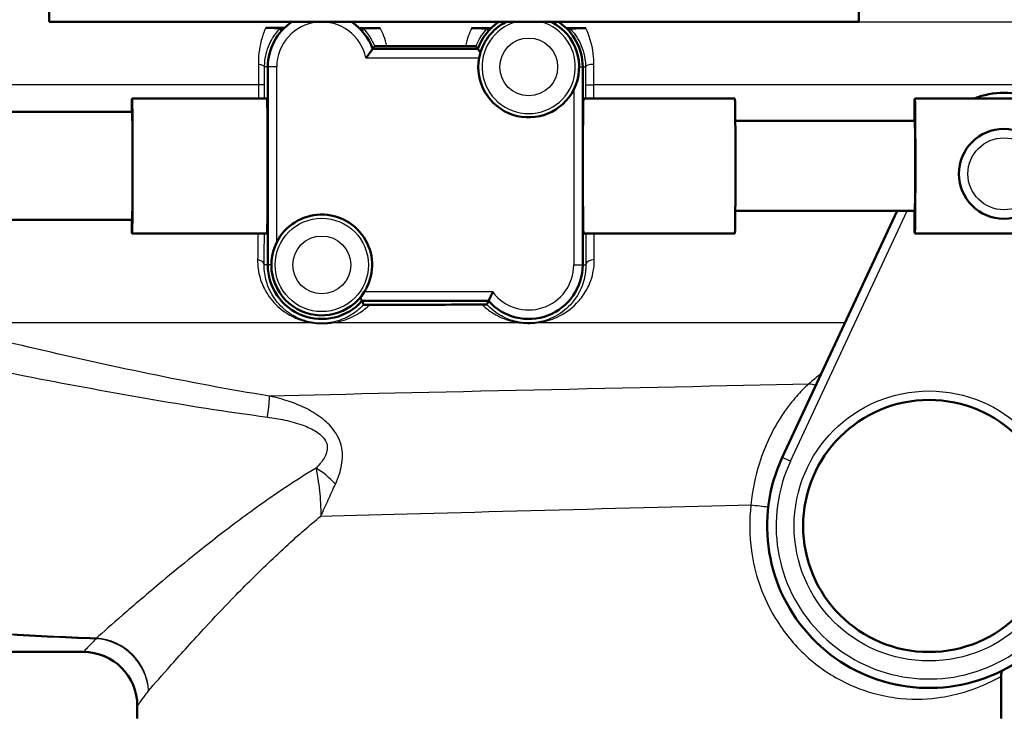
# Paper-space layout 'DS_2' of a CAD drawing. Units: millimetres. Extents: x 0 to 2100, y 0 to 2970.
# Drawn here: x 592 to 647, y 1455 to 1493 of the extents above; entities that cross this region are included whole.
import ezdxf

# ---------------------------------------------------------------- set-up
doc = ezdxf.new("R2010")
doc.units = ezdxf.units.MM
doc.header["$LTSCALE"] = 10
for name, color, linetype, lineweight in [('Dimensions(ISO)', 7, 'Continuous', 25), ('Visible Edges(ISO)', 7, 'Continuous', 50), ('Visible Tangent Edges(ISO)', 7, 'Continuous', 25)]:
    doc.layers.add(name, color=color, linetype=linetype, lineweight=lineweight)
doc.styles.add('Text_3.5mm', font='arial.ttf', dxfattribs={"width": 0.9})
doc.dimstyles.new('KS-STANDARD', dxfattribs={"dimscale": 10, "dimtxt": 3.5, "dimasz": 2.5, "dimexe": 3.175, "dimexo": 0, "dimgap": 0.8, "dimtad": 1, "dimdec": 1, "dimrnd": 1e-08, "dimtxsty": 'Text_3.5mm', "dimcen": 0.09, "dimdle": 10, "dimclrd": 7, "dimclre": 7, "dimclrt": 7, "dimadec": 0, "dimazin": 2, "dimtfac": 0.714286, "dimtdec": 4, "dimtmove": 0, "dimatfit": 3, "dimfxl": 1, "dimtolj": 1, "dimlwd": 25, "dimlwe": 25, "dimarcsym": 0})

# ---------------------------------------------------------------- blocks, each defined once
blk = doc.blocks.new('*D6')
at = {"layer": 'Defpoints', "color": 0, "linetype": 'Continuous', "transparency": 16777216}
for p in [(998.052, 1720.106), (638.432, 1493.314), (1098.052, 1493.314)]:
    blk.add_point(p, dxfattribs=at)
at = {"layer": 'Dimensions(ISO)', "color": 7, "linetype": 'Continuous', "lineweight": 25, "transparency": 16777216}
for p, q in [((998.052, 1720.106), (1129.802, 1720.106)), ((1098.052, 1695.106), (1098.052, 1518.314)), ((638.432, 1493.314), (1129.802, 1493.314))]:
    blk.add_line(p, q, dxfattribs=at)
at = {"layer": 'Dimensions(ISO)', "color": 7, "linetype": 'Continuous', "transparency": 16777216}
for points in [[(1093.886, 1695.106), (1102.219, 1695.106), (1098.052, 1720.106)], [(1093.886, 1518.314), (1102.219, 1518.314), (1098.052, 1493.314)]]:
    blk.add_solid(points, dxfattribs=at)
at = {"layer": 'Dimensions(ISO)', "color": 7, "linetype": 'Continuous', "lineweight": 25, "transparency": 16777216, "insert": (1072.481, 1571.643), "char_height": 35, "attachment_point": 4, "rotation": 90, "style": 'Text_3.5mm'}
blk.add_mtext('\\A1;227', dxfattribs=at)
blk = doc.blocks.new('*D7')
at = {"layer": 'Defpoints', "color": 0, "linetype": 'Continuous', "transparency": 16777216}
for p in [(998.052, 1720.106), (644.832, 1441.314), (1245.936, 1441.314)]:
    blk.add_point(p, dxfattribs=at)
at = {"layer": 'Dimensions(ISO)', "color": 7, "linetype": 'Continuous', "lineweight": 25, "transparency": 16777216}
for p, q in [((998.052, 1720.106), (1277.686, 1720.106)), ((1245.936, 1695.106), (1245.936, 1466.314)), ((644.832, 1441.314), (1277.686, 1441.314))]:
    blk.add_line(p, q, dxfattribs=at)
at = {"layer": 'Dimensions(ISO)', "color": 7, "linetype": 'Continuous', "transparency": 16777216}
for points in [[(1241.77, 1695.106), (1250.103, 1695.106), (1245.936, 1720.106)], [(1241.77, 1466.314), (1250.103, 1466.314), (1245.936, 1441.314)]]:
    blk.add_solid(points, dxfattribs=at)
at = {"layer": 'Dimensions(ISO)', "color": 7, "linetype": 'Continuous', "lineweight": 25, "transparency": 16777216, "insert": (1220.066, 1545.611), "char_height": 35, "attachment_point": 4, "rotation": 90, "style": 'Text_3.5mm'}
blk.add_mtext('\\A1;279', dxfattribs=at)
blk = doc.blocks.new('*D8')
at = {"layer": 'Defpoints', "color": 0, "linetype": 'Continuous', "transparency": 16777216}
for p in [(638.432, 1493.314), (895.052, 843.806), (1098.052, 843.806)]:
    blk.add_point(p, dxfattribs=at)
at = {"layer": 'Dimensions(ISO)', "color": 7, "linetype": 'Continuous', "lineweight": 25, "transparency": 16777216}
for p, q in [((638.432, 1493.314), (1129.802, 1493.314)), ((1098.052, 1468.314), (1098.052, 868.806)), ((895.052, 843.806), (1129.802, 843.806))]:
    blk.add_line(p, q, dxfattribs=at)
at = {"layer": 'Dimensions(ISO)', "color": 7, "linetype": 'Continuous', "transparency": 16777216}
for points in [[(1093.886, 1468.314), (1102.219, 1468.314), (1098.052, 1493.314)], [(1093.886, 868.806), (1102.219, 868.806), (1098.052, 843.806)]]:
    blk.add_solid(points, dxfattribs=at)
at = {"layer": 'Dimensions(ISO)', "color": 7, "linetype": 'Continuous', "lineweight": 25, "transparency": 16777216, "insert": (1072.182, 1114.875), "char_height": 35, "attachment_point": 4, "rotation": 90, "style": 'Text_3.5mm'}
blk.add_mtext('\\A1;\\fArial|b0|i0;~ 650', dxfattribs=at)

psp = doc.layouts.new('DS_2')

# ---------------------------------------------------------------- linework, layer by layer
at = {"layer": 'Visible Edges(ISO)'}
for p, q in [((593.432, 1493.314), (593.432, 1495.314)), ((638.432, 1493.314), (638.432, 1495.314)), ((638.432, 1493.314), (593.432, 1493.314)), ((617.254, 1491.814), (611.411, 1491.814)), ((605.582, 1490.814), (605.582, 1479.814)), ((623.082, 1479.814), (623.082, 1490.814)), ((605.54, 1489.064), (598.04, 1489.064)), ((631.539, 1489.064), (623.126, 1489.064)), ((650.538, 1489.064), (641.539, 1489.064)), ((598.04, 1488.314), (505.544, 1488.314)), ((641.539, 1487.814), (631.563, 1487.814)), ((598.04, 1482.314), (505.544, 1482.314)), ((641.539, 1482.814), (631.563, 1482.814)), ((640.563, 1482.814), (634.176, 1469.118)), ((605.54, 1481.564), (598.04, 1481.564)), ((631.539, 1481.564), (623.126, 1481.564)), ((650.538, 1481.564), (641.539, 1481.564)), ((610.819, 1477.814), (617.846, 1477.814)), ((568.832, 1458.314), (595.332, 1458.314)), ((646.332, 1454.614), (646.332, 1456.943)), ((598.332, 1454.614), (598.332, 1455.314))]:
    psp.add_line(p, q, dxfattribs=at)
for centre, radius in [((646.491, 1484.877), 2.5), ((642.332, 1465.314), 7)]:
    psp.add_circle(centre, radius, dxfattribs=at)
for centre, radius, start, end in [((608.582, 1490.814), 3, 123.5573, 180), ((608.582, 1490.814), 3, 19.4712, 56.4427), ((620.082, 1490.814), 3, 123.5573, 160.5288), ((620.082, 1490.814), 2.8, 116.7655, 169.7134), ((620.082, 1490.814), 2.8, 333.2345, 63.2345), ((620.082, 1490.814), 3, 0, 56.4427), ((620.082, 1490.814), 2.8, 169.7134, 333.2345), ((646.491, 1484.877), 4.5, 68.5059, 111.4941), ((608.582, 1479.814), 2.8, 327.6076, 153.2345), ((608.582, 1479.814), 2.8, 153.2345, 327.6076), ((608.582, 1479.814), 3, 180, 318.1897), ((620.082, 1479.814), 3, 221.8103, 0), ((642.332, 1465.314), 9, 154.9971, 1.0029), ((595.332, 1455.314), 3, 0, 90)]:
    psp.add_arc(centre, radius, start, end, dxfattribs=at)
for centre, major_axis, ratio, start_param, end_param in [((598.04, 1485.314), (0, 3.75), 0.008727, 0, 0.643501), ((598.04, 1485.314), (0, -3.75), 0.008727, 5.639684, 9.424778), ((605.54, 1485.314), (0, 3.75), 0.008727, 3.141593, 6.283185), ((623.126, 1485.314), (0, -3.75), 0.008728, 3.141593, 6.283185), ((631.539, 1485.314), (0, 3.75), 0.008727, 3.141593, 6.283185), ((641.539, 1485.314), (0, -3.75), 0.008727, 5.442117, 10.265847), ((598.04, 1485.314), (0, -3), 0.008727, 0, 3.141593), ((641.539, 1485.314), (0, -2.5), 0.008727, 0, 3.141593)]:
    psp.add_ellipse(centre, major_axis=major_axis, ratio=ratio, start_param=start_param, end_param=end_param, dxfattribs=at)
for points, degree in [([(605.466, 1492.982), (605.734, 1492.981), (606.003, 1492.98), (606.273, 1492.98)], 3), ([(606.273, 1492.98), (606.351, 1492.979), (606.428, 1492.979), (606.506, 1492.979)], 3), ([(606.346, 1492.814), (606.314, 1492.886), (606.282, 1492.961)], 2), ([(610.668, 1492.97), (610.741, 1492.97), (610.814, 1492.97), (610.887, 1492.97)], 3), ([(610.819, 1492.814), (610.849, 1492.881), (610.879, 1492.951)], 2), ([(610.887, 1492.97), (611.203, 1492.969), (611.519, 1492.969), (611.835, 1492.968)], 3), ([(616.908, 1492.963), (617.2, 1492.963), (617.491, 1492.963), (617.781, 1492.962)], 3), ([(617.781, 1492.962), (617.85, 1492.962), (617.919, 1492.962), (617.989, 1492.962)], 3), ([(617.846, 1492.814), (617.817, 1492.879), (617.788, 1492.945)], 2), ([(622.176, 1492.962), (622.245, 1492.962), (622.315, 1492.962), (622.384, 1492.962)], 3), ([(622.319, 1492.814), (622.347, 1492.878), (622.376, 1492.945)], 2), ([(622.384, 1492.962), (622.675, 1492.962), (622.967, 1492.963), (623.26, 1492.963)], 3), ([(611.519, 1491.969), (611.465, 1491.89), (611.411, 1491.814)], 2), ([(612.202, 1491.976), (613.664, 1491.974), (615.132, 1491.972), (616.571, 1491.971)], 3), ([(617.254, 1491.814), (617.202, 1491.888), (617.149, 1491.964)], 2), ([(610.819, 1477.814), (610.864, 1477.712), (610.91, 1477.606)], 2), ([(617.758, 1477.613), (617.802, 1477.716), (617.846, 1477.814)], 2)]:
    psp.add_open_spline(points, degree=degree, dxfattribs=at)
for points, knots in [([(606.282, 1492.961), (606.281, 1492.962), (606.279, 1492.964), (606.261, 1492.967), (606.229, 1492.97), (606.037, 1492.976), (605.929, 1492.978), (605.76, 1492.98), (605.702, 1492.981), (605.579, 1492.981), (605.522, 1492.982), (605.466, 1492.982)], [0, 0, 0, 0, 0.0435501, 0.0435501, 0.125674, 0.125674, 0.1864242, 0.1864242, 0.2121174, 0.2121174, 0.234845, 0.234845, 0.234845, 0.234845]), ([(611.835, 1492.968), (611.792, 1492.968), (611.748, 1492.968), (611.646, 1492.968), (611.589, 1492.968), (611.463, 1492.967), (611.389, 1492.967), (611.219, 1492.965), (611.128, 1492.964), (610.894, 1492.958), (610.88, 1492.954), (610.879, 1492.951)], [0, 0, 0, 0, 0.0132286, 0.0132286, 0.0311387, 0.0311387, 0.056916, 0.056916, 0.093274, 0.093274, 0.1738952, 0.1738952, 0.1738952, 0.1738952]), ([(617.788, 1492.945), (617.788, 1492.947), (617.782, 1492.949), (617.702, 1492.954), (617.593, 1492.957), (617.402, 1492.96), (617.301, 1492.961), (617.153, 1492.962), (617.103, 1492.962), (617.005, 1492.963), (616.957, 1492.963), (616.908, 1492.963)], [0, 0, 0, 0, 0.0606982, 0.0606982, 0.1761415, 0.1761415, 0.2738853, 0.2738853, 0.3165823, 0.3165823, 0.3526845, 0.3526845, 0.3526845, 0.3526845]), ([(623.26, 1492.963), (623.211, 1492.963), (623.162, 1492.963), (623.055, 1492.962), (622.991, 1492.962), (622.838, 1492.961), (622.753, 1492.96), (622.595, 1492.957), (622.523, 1492.955), (622.389, 1492.95), (622.377, 1492.947), (622.376, 1492.945)], [0, 0, 0, 0, 0.0148051, 0.0148051, 0.035161, 0.035161, 0.0639329, 0.0639329, 0.0949182, 0.0949182, 0.1425823, 0.1425823, 0.1425823, 0.1425823]), ([(611.032, 1491.314), (611.033, 1491.315), (611.034, 1491.316), (611.071, 1491.362), (611.107, 1491.407), (611.175, 1491.494), (611.207, 1491.536), (611.275, 1491.626), (611.31, 1491.673), (611.362, 1491.745), (611.38, 1491.771), (611.405, 1491.805), (611.411, 1491.814), (611.411, 1491.814)], [-0.1785334, -0.1785334, -0.1785334, -0.1785334, -0.17813024, -0.17813024, -0.16081389, -0.16081389, -0.14413651, -0.14413651, -0.12294383, -0.12294383, -0.10529245, -0.10529245, -0.08906512, -0.08906512, -0.08906512, -0.08906512]), ([(612.202, 1491.976), (612.145, 1491.976), (612.088, 1491.976), (611.968, 1491.976), (611.907, 1491.975), (611.783, 1491.975), (611.724, 1491.974), (611.626, 1491.973), (611.588, 1491.972), (611.534, 1491.971), (611.519, 1491.97), (611.519, 1491.969)], [0, 0, 0, 0, 0.0171366, 0.0171366, 0.0368379, 0.0368379, 0.0612522, 0.0612522, 0.0861356, 0.0861356, 0.1122046, 0.1122046, 0.1122046, 0.1122046]), ([(617.149, 1491.964), (617.149, 1491.965), (617.128, 1491.966), (617.05, 1491.968), (616.994, 1491.969), (616.873, 1491.97), (616.816, 1491.97), (616.696, 1491.971), (616.635, 1491.971), (616.571, 1491.971)], [0, 0, 0, 0, 0.0325673, 0.0325673, 0.0641923, 0.0641923, 0.085353, 0.085353, 0.1045908, 0.1045908, 0.1045908, 0.1045908]), ([(617.399, 1491.614), (617.372, 1491.65), (617.348, 1491.683), (617.303, 1491.745), (617.284, 1491.771), (617.26, 1491.805), (617.254, 1491.814), (617.254, 1491.814)], [0.03942652, 0.03942652, 0.03942652, 0.03942652, 0.05518641, 0.05518641, 0.07283779, 0.07283779, 0.08906512, 0.08906512, 0.08906512, 0.08906512]), ([(610.727, 1478.014), (610.74, 1477.986), (610.752, 1477.961), (610.781, 1477.898), (610.795, 1477.867), (610.814, 1477.825), (610.819, 1477.814), (610.819, 1477.814)], [0.03498826, 0.03498826, 0.03498826, 0.03498826, 0.04606554, 0.04606554, 0.06482356, 0.06482356, 0.08280932, 0.08280932, 0.08280932, 0.08280932]), ([(618.082, 1478.314), (618.082, 1478.313), (618.081, 1478.312), (618.062, 1478.272), (618.043, 1478.234), (618.006, 1478.159), (617.989, 1478.123), (617.946, 1478.032), (617.922, 1477.98), (617.884, 1477.898), (617.87, 1477.867), (617.851, 1477.825), (617.846, 1477.814), (617.846, 1477.814)], [-0.16597413, -0.16597413, -0.16597413, -0.16597413, -0.16561865, -0.16561865, -0.15275552, -0.15275552, -0.14006412, -0.14006412, -0.11955311, -0.11955311, -0.10079509, -0.10079509, -0.08280932, -0.08280932, -0.08280932, -0.08280932]), ([(610.91, 1477.606), (610.91, 1477.605), (610.924, 1477.604), (610.967, 1477.603), (610.987, 1477.603), (611.034, 1477.603), (611.057, 1477.602), (611.107, 1477.602), (611.133, 1477.602), (611.188, 1477.602), (611.218, 1477.602), (611.246, 1477.602)], [0, 0, 0, 0, 0.02994265, 0.02994265, 0.04509807, 0.04509807, 0.05648009, 0.05648009, 0.06689426, 0.06689426, 0.07855329, 0.07855329, 0.07855329, 0.07855329]), ([(617.495, 1477.61), (615.691, 1477.609), (613.829, 1477.607), (611.744, 1477.603), (611.495, 1477.603), (611.246, 1477.602)], [12.7348233, 12.7348233, 12.7348233, 12.7348233, 13.2501814, 13.2501814, 13.3202631, 13.3202631, 13.3202631, 13.3202631]), ([(617.495, 1477.61), (617.53, 1477.61), (617.564, 1477.61), (617.623, 1477.61), (617.647, 1477.611), (617.692, 1477.611), (617.71, 1477.611), (617.747, 1477.612), (617.758, 1477.613), (617.758, 1477.613)], [0, 0, 0, 0, 0.01054081, 0.01054081, 0.01991101, 0.01991101, 0.03072387, 0.03072387, 0.05000884, 0.05000884, 0.05000884, 0.05000884]), ([(646.391, 1457.281), (646.381, 1457.254), (646.373, 1457.226), (646.344, 1457.116), (646.332, 1457.029), (646.332, 1456.943)], [0.6665456, 0.6665456, 0.6665456, 0.6665456, 0.7500003, 0.7500003, 1.0000004, 1.0000004, 1.0000004, 1.0000004])]:
    psp.add_open_spline(points, degree=3, knots=knots, dxfattribs=at)
at = {"layer": 'Visible Tangent Edges(ISO)'}
for p, q in [((611.032, 1491.314), (617.327, 1491.314)), ((605.582, 1490.814), (605.404, 1490.814)), ((606.082, 1490.814), (605.582, 1490.814)), ((606.082, 1481.075), (606.082, 1490.814)), ((622.882, 1490.814), (623.082, 1490.814)), ((623.082, 1490.814), (623.239, 1490.814)), ((605.064, 1489.814), (576.335, 1489.814)), ((605.403, 1489.814), (605.064, 1489.814)), ((605.064, 1489.814), (605.064, 1489.064)), ((605.403, 1489.064), (605.403, 1489.814)), ((622.582, 1489.553), (622.582, 1479.814)), ((623.241, 1489.814), (623.705, 1489.814)), ((623.241, 1489.814), (623.241, 1489.064)), ((623.705, 1489.064), (623.705, 1489.814)), ((667.832, 1489.814), (623.705, 1489.814)), ((634.629, 1468.906), (641.115, 1482.814)), ((605.582, 1479.814), (605.384, 1479.814)), ((605.782, 1479.814), (605.582, 1479.814)), ((622.582, 1479.814), (623.082, 1479.814)), ((623.082, 1479.814), (623.259, 1479.814)), ((618.082, 1478.314), (610.947, 1478.314)), ((608.067, 1476.595), (586.661, 1476.595)), ((619.648, 1476.595), (609.166, 1476.595)), ((637.663, 1476.595), (620.519, 1476.595)), ((634.629, 1468.906), (634.176, 1469.118))]:
    psp.add_line(p, q, dxfattribs=at)
for centre, radius in [((620.082, 1490.814), 1.608), ((646.491, 1484.877), 2), ((608.582, 1479.814), 2.593), ((608.582, 1479.814), 1.608), ((642.332, 1465.314), 7.5)]:
    psp.add_circle(centre, radius, dxfattribs=at)
for centre, radius, start, end in [((608.582, 1490.814), 2.5, 11.537, 180), ((620.082, 1490.814), 2.593, 105.396, 74.604), ((620.082, 1479.814), 2.5, 216.8699, 0), ((642.332, 1465.314), 8.5, 154.9971, 1.0029)]:
    psp.add_arc(centre, radius, start, end, dxfattribs=at)
for centre, major_axis, ratio, start_param, end_param in [((604.904, 1490.814), (0.5, -0.001), 0.301028, 0.009151, 1.259496), ((623.739, 1490.814), (-0.5, -0.001), 0.286535, 4.779505, 6.274077), ((604.884, 1479.814), (0.5, -0.003), 0.625087, 0.01118, 1.302727), ((623.759, 1479.814), (-0.5, -0.003), 0.602211, 4.768143, 6.272254), ((608.021, 1476.119), (0.076, 0.494), 0.183003, 0.008877, 0.298711), ((609.124, 1476.119), (-0.076, 0.494), 0.614438, 5.904331, 6.272124), ((619.645, 1476.119), (0.06, 0.496), 0.340516, 0.009281, 0.328682), ((620.519, 1476.119), (-0.06, 0.496), 0.350563, 5.95311, 6.273867), ((635.794, 1472.239), (0.674, -0.739), 0.896301, 2.078876, 2.513374), ((605.285, 1470.147), (0.389, 2.47), 0.038895, 5.233366, 6.022132), ((608.051, 1467.012), (-1.864, 1.666), 0.542571, 4.494114, 5.061674), ((632.854, 1466.495), (0.992, -0.123), 0.057055, 4.281539, 5.297424), ((596.037, 1456.165), (0.123, 2.997), 0.143044, 0.23823, 0.278824), ((596.037, 1456.165), (2.316, -1.907), 0.938865, 0.719919, 2.228843), ((596.037, 1456.165), (-2.147, 2.096), 0.948589, 3.941344, 5.453214)]:
    psp.add_ellipse(centre, major_axis=major_axis, ratio=ratio, start_param=start_param, end_param=end_param, dxfattribs=at)
for points, knots in [([(605.466, 1492.982), (605.44, 1492.923), (605.414, 1492.861), (605.309, 1492.593), (605.233, 1492.355), (605.129, 1491.883), (605.094, 1491.661), (605.062, 1491.272), (605.056, 1491.116), (605.058, 1490.957)], [0.8589432, 0.8589432, 0.8589432, 0.8589432, 0.8884657, 0.8884657, 0.9819574, 0.9819574, 1.0521574, 1.0521574, 1.0960323, 1.0960323, 1.0960323, 1.0960323]), ([(605.404, 1490.814), (605.405, 1490.934), (605.412, 1491.052), (605.447, 1491.347), (605.482, 1491.514), (605.585, 1491.87), (605.659, 1492.05), (605.809, 1492.348), (605.886, 1492.473), (606.069, 1492.735), (606.171, 1492.85), (606.255, 1492.936), (606.271, 1492.952), (606.282, 1492.961)], [-1.0960323, -1.0960323, -1.0960323, -1.0960323, -1.0521574, -1.0521574, -0.9819574, -0.9819574, -0.8884657, -0.8884657, -0.8014698, -0.8014698, -0.6716614, -0.6716614, -0.6293356, -0.6293356, -0.6293356, -0.6293356]), ([(610.879, 1492.951), (610.888, 1492.942), (610.901, 1492.93), (610.982, 1492.846), (611.098, 1492.716), (611.319, 1492.387), (611.422, 1492.204), (611.512, 1491.986), (611.516, 1491.978), (611.519, 1491.969)], [-0.5600112, -0.5600112, -0.5600112, -0.5600112, -0.5320633, -0.5320633, -0.4089183, -0.4089183, -0.307998, -0.307998, -0.3041102, -0.3041102, -0.3041102, -0.3041102]), ([(612.202, 1491.976), (612.156, 1492.169), (612.098, 1492.352), (611.974, 1492.681), (611.906, 1492.832), (611.835, 1492.968)], [0.2475364, 0.2475364, 0.2475364, 0.2475364, 0.307998, 0.307998, 0.3669284, 0.3669284, 0.3669284, 0.3669284]), ([(616.908, 1492.963), (616.844, 1492.828), (616.781, 1492.679), (616.667, 1492.351), (616.614, 1492.168), (616.571, 1491.971)], [0.8463979, 0.8463979, 0.8463979, 0.8463979, 0.9076727, 0.9076727, 0.9704686, 0.9704686, 0.9704686, 0.9704686]), ([(617.149, 1491.964), (617.153, 1491.974), (617.157, 1491.983), (617.254, 1492.216), (617.364, 1492.407), (617.571, 1492.707), (617.669, 1492.82), (617.757, 1492.914), (617.775, 1492.932), (617.788, 1492.945)], [-0.9123009, -0.9123009, -0.9123009, -0.9123009, -0.9076727, -0.9076727, -0.7954777, -0.7954777, -0.6852428, -0.6852428, -0.6487031, -0.6487031, -0.6487031, -0.6487031]), ([(622.376, 1492.945), (622.408, 1492.914), (622.466, 1492.855), (622.625, 1492.663), (622.735, 1492.514), (622.995, 1492.054), (623.144, 1491.688), (623.228, 1491.111), (623.239, 1490.964), (623.239, 1490.814)], [-0.4194973, -0.4194973, -0.4194973, -0.4194973, -0.3340441, -0.3340441, -0.2231573, -0.2231573, -0.0543225, -0.0543225, 0, 0, 0, 0]), ([(623.705, 1490.957), (623.706, 1491.155), (623.693, 1491.35), (623.601, 1492.111), (623.436, 1492.595), (623.26, 1492.963)], [0, 0, 0, 0, 0.0543225, 0.0543225, 0.2225219, 0.2225219, 0.2225219, 0.2225219]), ([(605.058, 1490.957), (605.06, 1490.773), (605.061, 1490.584), (605.063, 1490.2), (605.064, 1490.007), (605.064, 1489.814)], [0, 0, 0, 0, 0.0505933, 0.0505933, 0.1011866, 0.1011866, 0.1011866, 0.1011866]), ([(605.403, 1489.814), (605.403, 1489.982), (605.403, 1490.152), (605.404, 1490.487), (605.404, 1490.653), (605.404, 1490.814)], [-0.1011866, -0.1011866, -0.1011866, -0.1011866, -0.0505933, -0.0505933, 0, 0, 0, 0]), ([(623.239, 1490.814), (623.24, 1490.652), (623.24, 1490.487), (623.241, 1490.152), (623.241, 1489.982), (623.241, 1489.814)], [-0.1010654, -0.1010654, -0.1010654, -0.1010654, -0.0505327, -0.0505327, 0, 0, 0, 0]), ([(623.705, 1489.814), (623.705, 1490.006), (623.705, 1490.2), (623.705, 1490.583), (623.705, 1490.772), (623.705, 1490.957)], [0, 0, 0, 0, 0.0505327, 0.0505327, 0.1010654, 0.1010654, 0.1010654, 0.1010654]), ([(605.018, 1480.114), (605.012, 1479.762), (605.06, 1479.42), (605.237, 1478.811), (605.356, 1478.539), (605.606, 1478.121), (605.719, 1477.964), (605.968, 1477.671), (606.105, 1477.535), (606.397, 1477.289), (606.551, 1477.177), (606.847, 1476.999), (606.984, 1476.928), (607.234, 1476.818), (607.341, 1476.777), (607.568, 1476.702), (607.688, 1476.669), (607.898, 1476.623), (607.981, 1476.608), (608.067, 1476.595)], [0, 0, 0, 0, 0.142012, 0.142012, 0.2695349, 0.2695349, 0.354327, 0.354327, 0.438127, 0.438127, 0.5186475, 0.5186475, 0.5805863, 0.5805863, 0.6233419, 0.6233419, 0.6660102, 0.6660102, 0.6926778, 0.6926778, 0.6926778, 0.6926778]), ([(620.519, 1476.595), (620.755, 1476.623), (620.967, 1476.67), (621.328, 1476.777), (621.485, 1476.837), (622.072, 1477.102), (622.434, 1477.362), (622.936, 1477.879), (623.104, 1478.097), (623.431, 1478.646), (623.572, 1478.991), (623.705, 1479.608), (623.732, 1479.858), (623.729, 1480.114)], [0, 0, 0, 0, 0.076499, 0.076499, 0.1457106, 0.1457106, 0.3509266, 0.3509266, 0.4758947, 0.4758947, 0.6378046, 0.6378046, 0.7389984, 0.7389984, 0.7389984, 0.7389984]), ([(608.096, 1476.613), (608.021, 1476.624), (607.948, 1476.639), (607.764, 1476.68), (607.658, 1476.711), (607.459, 1476.779), (607.364, 1476.817), (607.143, 1476.916), (607.022, 1476.982), (606.76, 1477.144), (606.623, 1477.245), (606.364, 1477.469), (606.242, 1477.593), (606.02, 1477.859), (605.919, 1478.003), (605.695, 1478.383), (605.587, 1478.63), (605.426, 1479.183), (605.381, 1479.494), (605.384, 1479.814)], [-0.6926778, -0.6926778, -0.6926778, -0.6926778, -0.6660102, -0.6660102, -0.6233419, -0.6233419, -0.5805863, -0.5805863, -0.5186475, -0.5186475, -0.438127, -0.438127, -0.354327, -0.354327, -0.2695349, -0.2695349, -0.142012, -0.142012, 0, 0, 0, 0]), ([(623.259, 1479.814), (623.261, 1479.581), (623.237, 1479.355), (623.121, 1478.795), (622.997, 1478.481), (622.712, 1477.982), (622.565, 1477.784), (622.127, 1477.314), (621.812, 1477.077), (621.301, 1476.835), (621.164, 1476.781), (620.85, 1476.683), (620.666, 1476.64), (620.461, 1476.615)], [-0.7389984, -0.7389984, -0.7389984, -0.7389984, -0.6378046, -0.6378046, -0.4758947, -0.4758947, -0.3509266, -0.3509266, -0.1457106, -0.1457106, -0.076499, -0.076499, 0, 0, 0, 0]), ([(596.055, 1459.082), (594.243, 1459.146), (592.442, 1459.227), (588.527, 1459.514), (586.379, 1459.729), (583.503, 1460.553), (582.59, 1461.002), (581.525, 1461.956), (581.202, 1462.378), (580.656, 1463.35), (580.444, 1463.904), (579.997, 1465.458), (579.824, 1466.525), (579.485, 1469.467), (579.384, 1471.49), (579.268, 1475.031), (579.239, 1476.514), (579.218, 1477.999)], [0.409084, 0.409084, 0.409084, 0.409084, 0.957484, 0.957484, 1.627798, 1.627798, 2.046744, 2.046744, 2.308586, 2.308586, 2.597159, 2.597159, 3.058876, 3.058876, 3.797623, 3.797623, 4.309089, 4.309089, 4.309089, 4.309089]), ([(578.59, 1477.734), (578.654, 1476.333), (578.728, 1474.935), (578.953, 1471.473), (579.12, 1469.449), (579.556, 1466.503), (579.765, 1465.435), (580.264, 1463.879), (580.494, 1463.324), (581.073, 1462.35), (581.41, 1461.928), (582.507, 1460.972), (583.436, 1460.523), (586.34, 1459.698), (588.495, 1459.483), (592.419, 1459.196), (594.223, 1459.116), (596.037, 1459.051)], [-4.281569, -4.281569, -4.281569, -4.281569, -3.797623, -3.797623, -3.058876, -3.058876, -2.597159, -2.597159, -2.308586, -2.308586, -2.046744, -2.046744, -1.627798, -1.627798, -0.957484, -0.957484, -0.409084, -0.409084, -0.409084, -0.409084]), ([(610.91, 1477.606), (610.73, 1477.412), (610.532, 1477.244), (610.075, 1476.943), (609.812, 1476.813), (609.363, 1476.675), (609.217, 1476.639), (609.052, 1476.613)], [-0.3931311, -0.3931311, -0.3931311, -0.3931311, -0.2424354, -0.2424354, -0.0733268, -0.0733268, 0, 0, 0, 0]), ([(609.166, 1476.595), (609.357, 1476.623), (609.527, 1476.662), (610.048, 1476.813), (610.355, 1476.956), (610.855, 1477.266), (611.059, 1477.423), (611.246, 1477.602)], [0, 0, 0, 0, 0.0733268, 0.0733268, 0.2424354, 0.2424354, 0.3736069, 0.3736069, 0.3736069, 0.3736069]), ([(617.495, 1477.61), (617.646, 1477.463), (617.809, 1477.33), (618.099, 1477.134), (618.216, 1477.063), (618.49, 1476.919), (618.65, 1476.848), (618.97, 1476.735), (619.127, 1476.689), (619.411, 1476.629), (619.526, 1476.609), (619.648, 1476.595)], [0.429336, 0.429336, 0.429336, 0.429336, 0.526134, 0.526134, 0.5866798, 0.5866798, 0.6607287, 0.6607287, 0.7234617, 0.7234617, 0.7626699, 0.7626699, 0.7626699, 0.7626699]), ([(619.704, 1476.615), (619.598, 1476.628), (619.498, 1476.646), (619.251, 1476.701), (619.115, 1476.742), (618.836, 1476.846), (618.697, 1476.911), (618.458, 1477.042), (618.356, 1477.106), (618.101, 1477.287), (617.956, 1477.41), (617.801, 1477.568), (617.779, 1477.591), (617.758, 1477.613)], [-0.7626699, -0.7626699, -0.7626699, -0.7626699, -0.7234617, -0.7234617, -0.6607287, -0.6607287, -0.5866798, -0.5866798, -0.526134, -0.526134, -0.4276896, -0.4276896, -0.4118065, -0.4118065, -0.4118065, -0.4118065]), ([(605.685, 1472.529), (601.209, 1473.248), (596.735, 1474.215), (590.403, 1475.686), (588.53, 1476.136), (586.661, 1476.595)], [-2.775332, -2.775332, -2.775332, -2.775332, -1.387666, -1.387666, -0.803117, -0.803117, -0.803117, -0.803117]), ([(608.067, 1476.595), (608.207, 1476.573), (608.354, 1476.56), (608.648, 1476.55), (608.792, 1476.555), (609.011, 1476.574), (609.091, 1476.583), (609.166, 1476.595)], [-0.1189432, -0.1189432, -0.1189432, -0.1189432, -0.0755175, -0.0755175, -0.0290452, -0.0290452, 0, 0, 0, 0]), ([(609.052, 1476.613), (608.986, 1476.603), (608.917, 1476.595), (608.727, 1476.578), (608.601, 1476.574), (608.345, 1476.582), (608.218, 1476.594), (608.096, 1476.613)], [0, 0, 0, 0, 0.0290452, 0.0290452, 0.0755175, 0.0755175, 0.1189432, 0.1189432, 0.1189432, 0.1189432]), ([(619.648, 1476.595), (619.808, 1476.575), (619.983, 1476.566), (620.28, 1476.572), (620.403, 1476.581), (620.519, 1476.595)], [-0.08946701, -0.08946701, -0.08946701, -0.08946701, -0.03756681, -0.03756681, 0, 0, 0, 0]), ([(620.461, 1476.615), (620.36, 1476.603), (620.253, 1476.595), (619.995, 1476.59), (619.844, 1476.598), (619.704, 1476.615)], [0, 0, 0, 0, 0.03756681, 0.03756681, 0.08946701, 0.08946701, 0.08946701, 0.08946701]), ([(586.446, 1474.774), (588.31, 1474.396), (590.182, 1474.022), (596.52, 1472.794), (601.019, 1471.971), (605.561, 1471.363)], [0.803117, 0.803117, 0.803117, 0.803117, 1.387666, 1.387666, 2.775332, 2.775332, 2.775332, 2.775332]), ([(635.638, 1473.192), (635.533, 1473.1), (635.413, 1472.988), (635.075, 1472.648), (634.847, 1472.393), (634.475, 1471.917), (634.332, 1471.721), (633.934, 1471.125), (633.688, 1470.697), (633.251, 1469.783), (633.06, 1469.3), (632.673, 1468.068), (632.511, 1467.279), (632.433, 1466.495)], [0, 0, 0, 0, 0.0785746, 0.0785746, 0.2042941, 0.2042941, 0.2816769, 0.2816769, 0.4253007, 0.4253007, 0.5645717, 0.5645717, 0.7681784, 0.7681784, 0.7681784, 0.7681784]), ([(609.337, 1467.638), (609.421, 1467.818), (609.497, 1468.005), (609.663, 1468.517), (609.735, 1468.856), (609.728, 1469.597), (609.633, 1469.997), (609.284, 1470.631), (609.072, 1470.879), (608.575, 1471.334), (608.282, 1471.531), (607.6, 1471.913), (607.202, 1472.081), (606.43, 1472.347), (606.057, 1472.448), (605.685, 1472.529)], [0, 0, 0, 0, 0.05571, 0.05571, 0.1448459, 0.1448459, 0.2334057, 0.2334057, 0.3056579, 0.3056579, 0.3902035, 0.3902035, 0.4982451, 0.4982451, 0.5960578, 0.5960578, 0.5960578, 0.5960578]), ([(605.561, 1471.363), (605.882, 1471.321), (606.204, 1471.266), (606.871, 1471.121), (607.215, 1471.028), (607.799, 1470.812), (608.049, 1470.7), (608.46, 1470.439), (608.629, 1470.296), (608.879, 1469.927), (608.917, 1469.693), (608.821, 1469.256), (608.703, 1469.055), (608.47, 1468.751), (608.369, 1468.639), (608.263, 1468.532)], [-0.5960578, -0.5960578, -0.5960578, -0.5960578, -0.4982451, -0.4982451, -0.3902035, -0.3902035, -0.3056579, -0.3056579, -0.2334057, -0.2334057, -0.1448459, -0.1448459, -0.05571, -0.05571, 0, 0, 0, 0]), ([(608.263, 1468.532), (607.095, 1467.827), (605.997, 1467.084), (604.096, 1465.72), (603.275, 1465.098), (602.117, 1464.194), (601.743, 1463.896), (600.796, 1463.134), (600.242, 1462.677), (598.892, 1461.549), (598.15, 1460.913), (596.921, 1459.846), (596.422, 1459.406), (596.055, 1459.082)], [0.710949, 0.710949, 0.710949, 0.710949, 1.178618, 1.178618, 1.571491, 1.571491, 1.767927, 1.767927, 2.082226, 2.082226, 2.585103, 2.585103, 3.070526, 3.070526, 3.070526, 3.070526]), ([(608.263, 1468.532), (608.297, 1468.342), (608.332, 1468.14), (608.398, 1467.717), (608.428, 1467.497), (608.454, 1467.27), (608.479, 1467.043), (608.5, 1466.81), (608.525, 1466.338), (608.529, 1466.098), (608.523, 1465.858)], [-0.1699604, -0.1699604, -0.1699604, -0.1699604, -0.127116, -0.127116, -0.0842716, -0.0842716, -0.0842716, -0.0414273, -0.0414273, 0.0014171, 0.0014171, 0.0014171, 0.0014171]), ([(608.523, 1465.858), (608.597, 1466.013), (608.67, 1466.167), (608.811, 1466.472), (608.879, 1466.624), (608.946, 1466.773), (609.013, 1466.923), (609.079, 1467.07), (609.209, 1467.359), (609.273, 1467.501), (609.337, 1467.638)], [-0.0014171, -0.0014171, -0.0014171, -0.0014171, 0.0414273, 0.0414273, 0.0842716, 0.0842716, 0.0842716, 0.127116, 0.127116, 0.1699604, 0.1699604, 0.1699604, 0.1699604]), ([(632.433, 1466.495), (632.332, 1465.649), (632.34, 1464.774), (632.632, 1462.698), (633.038, 1461.515), (634.069, 1459.674), (634.623, 1458.956), (635.933, 1457.66), (636.693, 1457.124), (638.133, 1456.372), (638.8, 1456.129), (639.897, 1455.852), (640.341, 1455.778), (641.601, 1455.655), (642.352, 1455.697), (643.48, 1455.87), (643.902, 1455.972), (644.915, 1456.277), (645.407, 1456.497), (645.949, 1456.759), (646.097, 1456.837), (646.286, 1456.932), (646.332, 1456.953), (646.332, 1456.943)], [-8.305177, -8.305177, -8.305177, -8.305177, -8.049058, -8.049058, -7.678583, -7.678583, -7.390238, -7.390238, -7.061687, -7.061687, -6.773434, -6.773434, -6.567587, -6.567587, -6.161734, -6.161734, -5.874256, -5.874256, -5.38047, -5.38047, -5.100167, -5.100167, -4.831828, -4.831828, -4.831828, -4.831828]), ([(598.959, 1456.165), (599.277, 1456.531), (599.71, 1457.027), (600.776, 1458.227), (601.42, 1458.942), (602.594, 1460.206), (603.077, 1460.717), (603.901, 1461.568), (604.227, 1461.9), (605.236, 1462.908), (605.953, 1463.599), (607.291, 1464.817), (607.894, 1465.343), (608.523, 1465.858)], [-3.070526, -3.070526, -3.070526, -3.070526, -2.585103, -2.585103, -2.082226, -2.082226, -1.767927, -1.767927, -1.571491, -1.571491, -1.178618, -1.178618, -0.878586, -0.878586, -0.878586, -0.878586]), ([(596.037, 1459.051), (595.933, 1458.942), (595.839, 1458.843), (595.478, 1458.465), (595.332, 1458.314), (595.332, 1458.314)], [-15.661012, -15.661012, -15.661012, -15.661012, -15.5185131, -15.5185131, -15.0363788, -15.0363788, -15.0363788, -15.0363788]), ([(598.332, 1455.314), (598.332, 1455.314), (598.462, 1455.488), (598.783, 1455.924), (598.866, 1456.038), (598.959, 1456.165)], [15.0363788, 15.0363788, 15.0363788, 15.0363788, 15.5185131, 15.5185131, 15.661012, 15.661012, 15.661012, 15.661012])]:
    psp.add_open_spline(points, degree=3, knots=knots, dxfattribs=at)
for points in [[(605.039, 1481.564), (605.033, 1481.053), (605.026, 1480.566), (605.018, 1480.114)], [(605.384, 1479.814), (605.387, 1480.354), (605.391, 1480.944), (605.393, 1481.564)], [(623.25, 1481.564), (623.252, 1480.947), (623.255, 1480.358), (623.259, 1479.814)], [(623.729, 1480.114), (623.725, 1480.568), (623.721, 1481.055), (623.718, 1481.564)], [(636.35, 1473.78), (636.087, 1473.582), (635.852, 1473.386), (635.638, 1473.192)], [(635.638, 1473.192), (626.321, 1472.993), (614.211, 1472.726), (605.685, 1472.529)], [(608.523, 1465.858), (615.338, 1466.046), (624.873, 1466.3), (632.433, 1466.495)]]:
    psp.add_open_spline(points, degree=3, dxfattribs=at)

# ---------------------------------------------------------------- dimensions: what is measured, and where the dimension line sits
at = {"layer": 'Dimensions(ISO)', "color": 7, "linetype": 'Continuous', "lineweight": 25}
for base, p2, picture, middle in [((1098.052, 1493.314), (638.432, 1493.314), '*D6', (1098.052, 1606.71)), ((1245.936, 1441.314), (644.832, 1441.314), '*D7', (1245.936, 1580.71))]:
    dim = psp.add_linear_dim(base=base, p1=(998.052, 1720.106), p2=p2, angle=270, dimstyle='KS-STANDARD', override={"dimgap": 0.8, "dimdec": 0, "dimtol": 0, "dimlim": 0, "dimtp": 0, "dimtm": 0, "dimtdec": 0, "dimtofl": 0, "dimatfit": 1}, dxfattribs=at)
    dim.commit()
    dim.dimension.update_dxf_attribs({"geometry": picture, "text_midpoint": middle, "dimtype": 160})
dim = psp.add_linear_dim(base=(1098.052, 843.806), p1=(638.432, 1493.314), p2=(895.052, 843.806), angle=270, text='\\fArial|b0|i0;~ <>', dimstyle='KS-STANDARD', override={"dimgap": 0.8, "dimdec": 0, "dimtol": 0, "dimlim": 0, "dimtp": 0, "dimtm": 0, "dimtdec": 0, "dimtofl": 0, "dimatfit": 1}, dxfattribs=at)
dim.commit()
dim.dimension.update_dxf_attribs({"geometry": '*D8', "text_midpoint": (1098.052, 1168.56), "dimtype": 160})

doc.saveas('drawing.dxf')
